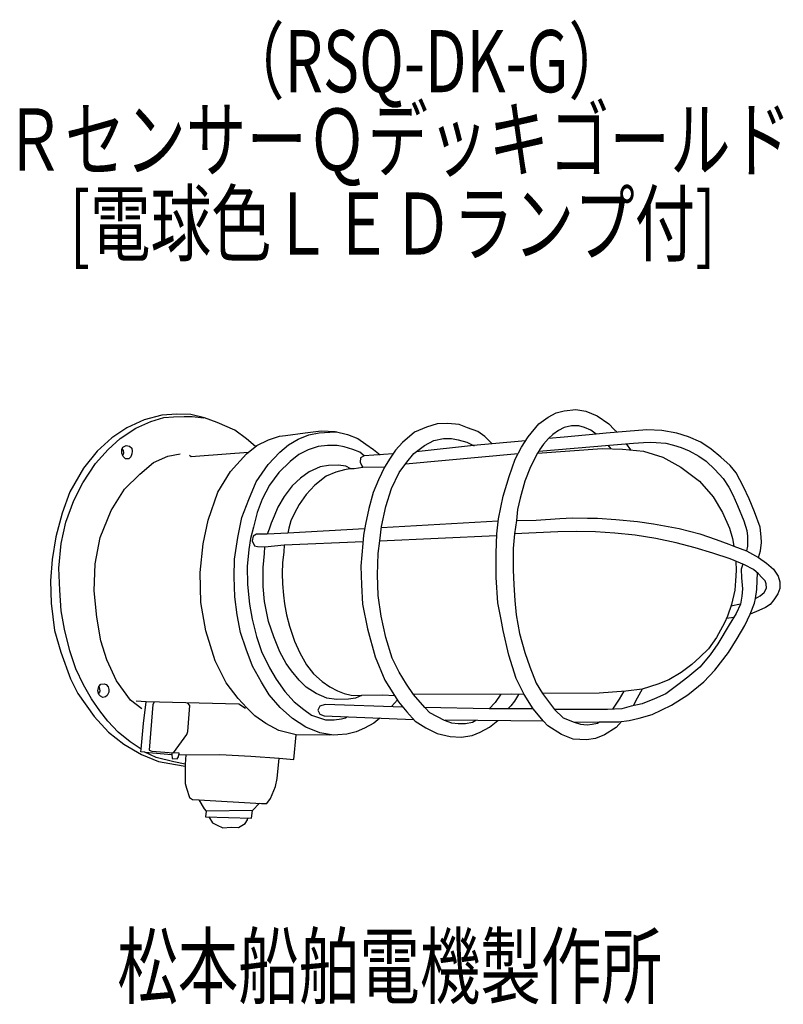
# Model space of a CAD drawing. Units: millimetres. Extents: x -42 to 266, y -46 to 351.
import ezdxf

# ---------------------------------------------------------------- set-up
doc = ezdxf.new("R2010")
doc.units = ezdxf.units.MM
doc.header["$LTSCALE"] = 0.25
doc.linetypes.add('DOT', pattern=[8, 6, -2])
for name, color, linetype, lineweight in [('1', 7, 'Continuous', 9), ('100', 7, 'Continuous', 9), ('101', 7, 'Continuous', 9)]:
    doc.layers.add(name, color=color, linetype=linetype, lineweight=lineweight)
doc.styles.get("Standard").update_dxf_attribs({"font": 'txt', "bigfont": 'bigfont'})

msp = doc.modelspace()

# ---------------------------------------------------------------- linework, layer by layer
at = {"layer": '101', "color": 7, "linetype": 'Continuous', "lineweight": 30}
for p, q in [((15.62, 191.45), (8.57, 189.64)), ((11.17, 188.9), (16.43, 190.52)), ((21.7, 191.8), (15.62, 191.45)), ((16.43, 190.52), (20.37, 190.8)), ((20.37, 190.8), (24.64, 190.97)), ((27.26, 191.74), (21.7, 191.8)), ((24.64, 190.97), (27.82, 190.89)), ((32.83, 190.37), (27.26, 191.74)), ((27.82, 190.89), (32.53, 190.45)), ((37.83, 188.56), (32.83, 190.37)), ((167.33, 187.97), (171.08, 190.7)), ((171.08, 190.7), (174.38, 192.35)), ((174.38, 192.35), (177.62, 193.2)), ((177.62, 193.2), (182.28, 193.77)), ((182.28, 193.77), (186.31, 193.09)), ((186.31, 193.09), (190.86, 191.21)), ((190.86, 191.21), (195.52, 187.97)), ((1.52, 186.34), (-4.55, 182.36)), ((8.57, 189.64), (1.52, 186.34)), ((5.2, 186.17), (11.17, 188.9)), ((44.99, 185.49), (37.83, 188.56)), ((122.19, 186.68), (117.36, 184.64)), ((126.4, 187.93), (122.19, 186.68)), ((130.77, 188.1), (126.4, 187.93)), ((135.32, 187.65), (130.77, 188.1)), ((138.67, 186.34), (135.32, 187.65)), ((142.87, 184.86), (138.67, 186.34)), ((163.02, 182.8), (167.33, 187.97)), ((177.5, 186.44), (175.23, 185.28)), ((180.46, 187.18), (177.5, 186.44)), ((183.53, 187.12), (180.46, 187.18)), ((185.8, 186.5), (183.53, 187.12)), ((188.24, 185.42), (185.8, 186.5)), ((195.52, 187.97), (197.68, 185.76)), ((-4.55, 182.36), (-10.41, 176.91)), ((-1.16, 182.02), (5.2, 186.17)), ((49.71, 181.97), (44.99, 185.49)), ((58.5, 181.57), (62.93, 182.99)), ((62.93, 182.99), (65.43, 183.27)), ((65.43, 183.27), (73.27, 184.3)), ((70.52, 181.8), (74.83, 183.5)), ((73.27, 184.3), (79.75, 185.15)), ((74.83, 183.5), (78.93, 184.3)), ((78.93, 184.3), (83.29, 184.59)), ((79.75, 185.15), (85.37, 184.86)), ((83.29, 184.59), (86.05, 184.71)), ((85.37, 184.86), (90.37, 183.73)), ((90.37, 183.73), (94.47, 182.08)), ((117.36, 184.64), (112.53, 180.43)), ((145.6, 182.82), (142.87, 184.86)), ((148.56, 179.86), (145.6, 182.82)), ((160.4, 178.6), (163.02, 182.8)), ((173.02, 183.63), (171.23, 182.07)), ((177.56, 182.58), (171.23, 182.07)), ((175.23, 185.28), (173.02, 183.63)), ((190.49, 183.83), (177.56, 182.58)), ((190.49, 183.83), (188.24, 185.42)), ((194.44, 184.2), (190.49, 183.83)), ((202.51, 184.91), (194.44, 184.2)), ((197.68, 185.76), (198.88, 184.59)), ((210.83, 185.56), (202.51, 184.91)), ((216.94, 185.3), (210.83, 185.56)), ((222.85, 184.17), (216.94, 185.3)), ((227.65, 182.72), (222.85, 184.17)), ((232.59, 180.53), (227.65, 182.72)), ((-6.05, 177.7), (-1.16, 182.02)), ((-0.55, 177.68), (-0.04, 178.64)), ((-0.04, 178.64), (1.24, 179.21)), ((1.24, 179.21), (2.66, 179.01)), ((2.66, 179.01), (3.51, 178.19)), ((53.32, 178.82), (49.71, 181.97)), ((49.75, 175.94), (53.84, 179.24)), ((53.84, 179.24), (58.5, 181.57)), ((63.07, 176.51), (66.65, 179.58)), ((66.65, 179.58), (70.52, 181.8)), ((78.56, 178.9), (74.47, 177.48)), ((82.31, 179.24), (78.56, 178.9)), ((86.17, 179.24), (82.31, 179.24)), ((89.01, 178.73), (86.17, 179.24)), ((92.48, 177.7), (89.01, 178.73)), ((94.47, 182.08), (97.7, 179.75)), ((97.7, 179.75), (100.77, 177.59)), ((112.53, 180.43), (109.69, 177.31)), ((117.08, 176.06), (121.34, 179.24)), ((141.01, 179.26), (117.93, 176.7)), ((121.34, 179.24), (125.15, 181.23)), ((125.15, 181.23), (129.01, 182.02)), ((129.01, 182.02), (132.25, 182.02)), ((132.25, 182.02), (134.92, 181.57)), ((134.92, 181.57), (138.44, 180.55)), ((138.44, 180.55), (141.28, 179.12)), ((148.56, 179.86), (141.01, 179.26)), ((162, 181.17), (148.56, 179.86)), ((157.9, 173.77), (160.4, 178.6)), ((167.35, 176.92), (195.87, 179.42)), ((169.29, 179.85), (167.65, 177.49)), ((171.23, 182.07), (169.29, 179.85)), ((195.17, 179.36), (196.4, 177.93)), ((195.87, 179.42), (205.53, 180.16)), ((202.47, 179.93), (204.21, 177.5)), ((205.53, 180.16), (209.54, 180.47)), ((209.54, 180.47), (212.49, 180.56)), ((212.49, 180.56), (214.56, 180.47)), ((214.56, 180.47), (218.43, 180.13)), ((218.43, 180.13), (221.55, 179.42)), ((221.55, 179.42), (224.62, 178.46)), ((224.62, 178.46), (227.92, 177.12)), ((236.77, 177.72), (232.59, 180.53)), ((-10.41, 176.91), (-15.92, 170.09)), ((-11.05, 171.97), (-6.05, 177.7)), ((-0.49, 176.14), (-0.55, 177.68)), ((0.05, 174.81), (-0.49, 176.14)), ((-0.43, 177.89), (0.1, 177.25)), ((0.1, 175.66), (-0.17, 175.33)), ((1.04, 173.9), (0.05, 174.81)), ((0.1, 177.25), (0.19, 176.28)), ((0.19, 176.28), (0.1, 175.66)), ((3.17, 174.75), (2.29, 173.95)), ((3.6, 175.91), (3.17, 174.75)), ((3.51, 178.19), (3.63, 177.02)), ((3.63, 177.02), (3.6, 175.91)), ((12.29, 172.42), (18.03, 174.98)), ((18.03, 174.98), (23.03, 175.94)), ((27.38, 174.75), (26.7, 175.26)), ((30.96, 174.98), (27.38, 174.75)), ((50.37, 176.44), (30.96, 174.98)), ((43.27, 168.78), (49.75, 175.94)), ((58.41, 171.62), (63.07, 176.51)), ((70.72, 175.66), (67.25, 172.87)), ((74.47, 177.48), (70.72, 175.66)), ((95.26, 176.51), (92.48, 177.7)), ((97.08, 175.03), (95.26, 176.51)), ((97.08, 175.03), (95.54, 174.35)), ((108.69, 175.86), (97.08, 175.03)), ((100.77, 177.59), (103.5, 175.49)), ((109.69, 177.31), (107.53, 174.18)), ((159, 175.89), (113.67, 171.77)), ((114.24, 172.53), (117.08, 176.06)), ((166.77, 176.18), (164.07, 170.73)), ((166.77, 176.18), (192.9, 178.03)), ((167.35, 176.92), (166.77, 176.18)), ((167.65, 177.49), (167.35, 176.92)), ((192.9, 178.03), (201.03, 177.8)), ((201.03, 177.8), (209.49, 177.01)), ((209.49, 177.01), (217.22, 174.51)), ((217.22, 174.51), (224.55, 170.59)), ((227.92, 177.12), (231.78, 175.02)), ((231.78, 175.02), (234.71, 172.92)), ((240.69, 174.57), (236.77, 177.72)), ((244.44, 171.18), (240.69, 174.57)), ((-16.22, 164.24), (-11.05, 171.97)), ((2.29, 173.95), (1.04, 173.9)), ((6.72, 167.76), (12.29, 172.42)), ((53.64, 164.64), (58.41, 171.62)), ((67.25, 172.87), (62.7, 168.33)), ((79.41, 170.66), (74.86, 168.61)), ((82.7, 171.23), (79.41, 170.66)), ((86.74, 171.4), (82.7, 171.23)), ((89.69, 170.89), (86.74, 171.4)), ((91.68, 169.92), (89.69, 170.89)), ((95.54, 174.35), (95.43, 172.59)), ((95.43, 172.59), (96.11, 171.06)), ((96.11, 171.06), (96.57, 170.37)), ((105.26, 170.49), (96.57, 170.37)), ((105.26, 170.49), (102.87, 165.43)), ((107.53, 174.18), (105.26, 170.49)), ((111.17, 168.39), (114.24, 172.53)), ((155.4, 166.78), (157.9, 173.77)), ((164.07, 170.73), (161.79, 164.88)), ((224.55, 170.59), (231.99, 164.85)), ((234.71, 172.92), (238.2, 169.54)), ((246.79, 168.26), (244.44, 171.18)), ((-15.92, 170.09), (-21.37, 160.55)), ((0.64, 161.74), (6.72, 167.76)), ((38.16, 160.49), (43.27, 168.78)), ((62.7, 168.33), (59.01, 163.22)), ((74.86, 168.61), (71.4, 166.11)), ((81.74, 166.97), (77.19, 163.33)), ((85.66, 168.56), (81.74, 166.97)), ((89.12, 169.52), (85.66, 168.56)), ((91.28, 169.92), (89.12, 169.52)), ((92.99, 169.92), (91.28, 169.92)), ((96.57, 170.37), (92.99, 169.92)), ((108.04, 161.91), (111.17, 168.39)), ((153.02, 158.88), (155.4, 166.78)), ((238.2, 169.54), (241.52, 165.96)), ((249.78, 162.66), (246.79, 168.26)), ((-19.74, 157.08), (-16.22, 164.24)), ((50.57, 157.53), (53.64, 164.64)), ((59.01, 163.22), (56, 157.59)), ((68.1, 163.05), (64.86, 158.73)), ((71.4, 166.11), (68.1, 163.05)), ((77.19, 163.33), (73.73, 159.58)), ((102.87, 165.43), (100.66, 160.32)), ((161.79, 164.88), (159.81, 158.12)), ((231.99, 164.85), (237.56, 158.54)), ((241.52, 165.96), (243.83, 162.46)), ((252.08, 157.78), (249.78, 162.66)), ((-21.37, 160.55), (-24.5, 152.08)), ((-4.81, 153.05), (0.64, 161.74)), ((34.29, 149.24), (38.16, 160.49)), ((64.86, 158.73), (62.36, 154.41)), ((73.73, 159.58), (70.94, 155.55)), ((100.66, 160.32), (98.95, 153.9)), ((105.72, 154.69), (108.04, 161.91)), ((151.14, 149.68), (153.02, 158.88)), ((237.56, 158.54), (241.31, 152.29)), ((243.83, 162.46), (245.47, 159.34)), ((245.47, 159.34), (247.38, 155.08)), ((-23.09, 148.39), (-19.74, 157.08)), ((47.79, 150.32), (50.57, 157.53)), ((56, 157.59), (53.95, 152.25)), ((70.94, 155.55), (68.95, 152.02)), ((104.07, 146.62), (105.72, 154.69)), ((159.81, 158.12), (158.84, 153.51)), ((247.38, 155.08), (249.91, 148.94)), ((254.24, 152.52), (252.08, 157.78)), ((-24.5, 152.08), (-27.11, 142.53)), ((-9.19, 142.25), (-4.81, 153.05)), ((53.95, 152.25), (52.48, 146.34)), ((60.83, 150.77), (59.58, 147.99)), ((62.36, 154.41), (60.83, 150.77)), ((68.95, 152.02), (67.53, 148.95)), ((98.95, 153.9), (97.53, 147.53)), ((158.84, 153.51), (158.39, 149.08)), ((241.31, 152.29), (244.1, 145.93)), ((256.4, 146.44), (254.24, 152.52)), ((-24.97, 139.81), (-23.09, 148.39)), ((32.25, 139.69), (34.29, 149.24)), ((46.2, 142.25), (47.79, 150.32)), ((59.58, 147.99), (58.78, 145.6)), ((67.53, 148.95), (66.79, 146)), ((97.53, 147.53), (96.85, 143.22)), ((151.04, 148.84), (104.01, 146.16)), ((150.4, 143.66), (151.14, 149.68)), ((158.39, 149.08), (157.51, 143.66)), ((158.39, 149.08), (166.28, 149.25)), ((166.28, 149.25), (175.77, 149.82)), ((175.77, 149.82), (180.97, 150.08)), ((180.97, 150.08), (186.97, 150.05)), ((186.97, 150.05), (191.03, 149.99)), ((191.03, 149.99), (198.39, 149.51)), ((198.39, 149.51), (207.05, 148.68)), ((207.05, 148.68), (213.58, 147.78)), ((213.58, 147.78), (223.81, 145.87)), ((249.91, 148.94), (251.13, 145.1)), ((52.48, 146.34), (51.28, 141.85)), ((52.42, 142.76), (51.91, 140.89)), ((53.78, 143.61), (52.42, 142.76)), ((57.99, 143.61), (53.78, 143.61)), ((58.78, 145.6), (57.99, 143.61)), ((66.28, 144.01), (57.99, 143.61)), ((66.79, 146), (66.28, 144.01)), ((97.25, 145.76), (66.28, 144.01)), ((96.85, 143.22), (96.51, 139.81)), ((103.33, 140.94), (104.07, 146.62)), ((103.33, 140.94), (150.38, 142.99)), ((150.18, 135.87), (150.4, 143.66)), ((157.51, 143.66), (157.08, 137.83)), ((175.03, 144.51), (157.51, 143.66)), ((182.45, 144.68), (175.03, 144.51)), ((190.2, 144.54), (182.45, 144.68)), ((197.96, 144), (190.2, 144.54)), ((206.11, 143.17), (197.96, 144)), ((214.49, 141.81), (206.11, 143.17)), ((223.81, 145.87), (232.16, 143.74)), ((232.16, 143.74), (238.81, 141.35)), ((244.1, 145.93), (245.35, 141.84)), ((251.13, 145.1), (251.41, 142.72)), ((251.41, 142.72), (251.35, 138.74)), ((256.88, 142.55), (256.4, 146.44)), ((-27.11, 142.53), (-28.59, 133.33)), ((-25.82, 129.92), (-24.97, 139.81)), ((-11.23, 131.57), (-9.19, 142.25)), ((31, 128.1), (32.25, 139.69)), ((44.89, 133.5), (46.2, 142.25)), ((51.28, 141.85), (50.66, 137.42)), ((51.91, 140.89), (52.87, 138.84)), ((52.87, 138.84), (54.07, 138.56)), ((57.14, 138.44), (64.83, 139.24)), ((64.83, 139.24), (64.69, 136.34)), ((64.83, 139.24), (96.59, 140.56)), ((96.51, 139.81), (95.77, 130.72)), ((102.7, 135.83), (103.33, 140.94)), ((222.7, 140.08), (214.49, 141.81)), ((230.32, 138.06), (222.7, 140.08)), ((238.81, 141.35), (243.84, 139.59)), ((243.84, 139.59), (245.8, 138.77)), ((245.35, 141.84), (245.8, 138.77)), ((245.8, 138.77), (251, 136.81)), ((251.35, 138.74), (251, 136.81)), ((256.62, 136.89), (257.05, 140.19)), ((257.05, 140.19), (256.88, 142.55)), ((50.66, 137.42), (49.98, 130.49)), ((54.07, 138.56), (57.14, 138.44)), ((56.45, 130.2), (56.91, 135.72)), ((56.91, 135.72), (57.14, 138.44)), ((64.69, 136.34), (64.24, 132.11)), ((102.42, 127.25), (102.7, 135.83)), ((150.18, 126.16), (150.18, 135.87)), ((157.08, 137.83), (156.97, 129.14)), ((237.42, 135.9), (230.32, 138.06)), ((244.38, 133.57), (237.42, 135.9)), ((251, 136.81), (255.8, 134.2)), ((255.8, 134.2), (256.62, 136.89)), ((-28.59, 133.33), (-29.21, 124.75)), ((-11.57, 120.72), (-11.23, 131.57)), ((44.72, 126.45), (44.89, 133.5)), ((64.24, 132.11), (64.07, 127.68)), ((250.12, 131.27), (244.38, 133.57)), ((246.63, 132.67), (246.74, 129)), ((249.42, 131.55), (248.78, 129.45)), ((253.72, 129.34), (250.12, 131.27)), ((255.8, 134.2), (259.07, 131.84)), ((259.07, 131.84), (261.77, 129.42)), ((-25.48, 121), (-25.82, 129.92)), ((31.34, 116.06), (31, 128.1)), ((49.98, 130.49), (50.09, 123.33)), ((56.45, 122.53), (56.45, 130.2)), ((64.07, 127.68), (64.15, 123.53)), ((95.77, 130.72), (95.94, 123.16)), ((102.7, 118.84), (102.42, 127.25)), ((156.97, 129.14), (157.25, 123.12)), ((246.74, 129), (246.54, 124.82)), ((248.78, 129.45), (249.01, 126.04)), ((255.74, 127.66), (253.72, 129.34)), ((255.26, 124.91), (255.33, 128.01)), ((257.16, 126.1), (255.74, 127.66)), ((261.77, 129.42), (263.76, 126.61)), ((-29.21, 124.75), (-28.87, 115.83)), ((45.06, 118.39), (44.72, 126.45)), ((50.09, 123.33), (50.89, 115.43)), ((64.15, 123.53), (64.55, 119.07)), ((95.94, 123.16), (96.45, 115.37)), ((150.86, 115.93), (150.18, 126.16)), ((157.25, 123.12), (157.65, 116.92)), ((246.54, 124.82), (246.28, 121.04)), ((249.01, 126.04), (249.35, 121.55)), ((255.09, 121.27), (255.26, 124.91)), ((258.41, 124.79), (257.16, 126.1)), ((258.93, 123.54), (258.41, 124.79)), ((259.04, 121.84), (258.93, 123.54)), ((263.76, 126.61), (264.41, 124.31)), ((264.41, 124.31), (264.41, 121.64)), ((-24.91, 112.76), (-25.48, 121)), ((-10.55, 110.09), (-11.57, 120.72)), ((56.91, 116.45), (56.45, 122.53)), ((64.55, 119.07), (64.98, 115.52)), ((246.28, 121.04), (244.92, 115.3)), ((249.35, 121.55), (249.12, 118.54)), ((254.55, 117.63), (255.09, 121.27)), ((256.45, 118.68), (258.04, 120.08)), ((258.04, 120.08), (259.04, 121.84)), ((263.53, 119.57), (262.02, 117.12)), ((264.41, 121.64), (263.53, 119.57)), ((-28.87, 115.83), (-27.57, 104.81)), ((33.39, 104.69), (31.34, 116.06)), ((45.91, 111.06), (45.06, 118.39)), ((50.89, 115.43), (52.02, 109.35)), ((58.5, 108.39), (56.91, 116.45)), ((64.98, 115.52), (65.74, 111.14)), ((96.45, 115.37), (98.44, 105.49)), ((103.95, 110.55), (102.7, 118.84)), ((152.16, 109.17), (150.86, 115.93)), ((157.65, 116.92), (158.27, 111.13)), ((244.92, 115.3), (243.27, 110.53)), ((248.5, 115.42), (244.68, 114.61)), ((248.5, 115.42), (246.79, 111.61)), ((249.12, 118.54), (248.5, 115.42)), ((252.42, 111.41), (254.24, 115.82)), ((254.24, 115.82), (254.55, 117.63)), ((254.55, 117.63), (256.45, 118.68)), ((260.54, 115.3), (258.61, 114.08)), ((262.02, 117.12), (260.54, 115.3)), ((-23.6, 105.26), (-24.91, 112.76)), ((47.33, 104.01), (45.91, 111.06)), ((65.74, 111.14), (66.97, 106.48)), ((158.27, 111.13), (159.64, 103.63)), ((246.79, 111.61), (244.01, 107.07)), ((250.32, 106.84), (252.42, 111.41)), ((255.89, 112.78), (252.42, 111.41)), ((258.61, 114.08), (255.89, 112.78)), ((-8.9, 100.66), (-10.55, 110.09)), ((52.02, 109.35), (53.67, 102.36)), ((60.66, 102.25), (58.5, 108.39)), ((105.72, 101.97), (103.95, 110.55)), ((153.07, 104.79), (152.16, 109.17)), ((242.14, 107.92), (238.9, 102.01)), ((244.01, 107.07), (239.41, 99.39)), ((243.27, 110.53), (242.14, 107.92)), ((242.96, 109.81), (245.89, 110.13)), ((-27.57, 104.81), (-25.07, 96.11)), ((-21.44, 96.57), (-23.6, 105.26)), ((37.14, 92.53), (33.39, 104.69)), ((49.61, 97.31), (47.33, 104.01)), ((66.97, 106.48), (69.04, 100.52)), ((98.44, 105.49), (101.45, 94.24)), ((155.35, 94.91), (153.07, 104.79)), ((159.64, 103.63), (161.74, 95.96)), ((247.19, 101.55), (250.32, 106.84)), ((-6.51, 92.93), (-8.9, 100.66)), ((53.67, 102.36), (55.72, 96.34)), ((63.1, 96.17), (60.66, 102.25)), ((69.04, 100.52), (71.2, 95.77)), ((108.27, 93.67), (105.72, 101.97)), ((238.9, 102.01), (235.72, 97.41)), ((239.41, 99.39), (236.34, 95.02)), ((243.73, 95.99), (247.19, 101.55)), ((-25.07, 96.11), (-21.15, 85.32)), ((-18.94, 89.35), (-21.44, 96.57)), ((52.05, 90.37), (49.61, 97.31)), ((55.72, 96.34), (59.01, 89.75)), ((65.72, 91.51), (63.1, 96.17)), ((71.2, 95.77), (73.81, 90.91)), ((161.74, 95.96), (163.73, 90.1)), ((235.72, 97.41), (232.19, 94)), ((238.22, 88.88), (243.73, 95.99)), ((-2.59, 84.47), (-6.51, 92.93)), ((41.57, 83.78), (37.14, 92.53)), ((67.76, 88.5), (65.72, 91.51)), ((101.45, 94.24), (105.32, 84.86)), ((111.11, 87.99), (108.27, 93.67)), ((158.24, 85.42), (155.35, 94.91)), ((232.19, 94), (229.01, 91.1)), ((236.34, 95.02), (232.14, 90.08)), ((-15.93, 82.93), (-18.94, 89.35)), ((55.69, 83.95), (52.05, 90.37)), ((59.01, 89.75), (61.57, 85.2)), ((70.94, 84.75), (67.76, 88.5)), ((73.81, 90.91), (76.62, 87.31)), ((76.62, 87.31), (80.09, 84.32)), ((114.12, 83.16), (111.11, 87.99)), ((163.73, 90.1), (166.28, 83.57)), ((224.69, 87.86), (219.75, 84.91)), ((229.01, 91.1), (224.69, 87.86)), ((232.14, 90.08), (227.31, 86.04)), ((233.84, 84.17), (238.22, 88.88)), ((-21.15, 85.32), (-18.13, 79.41)), ((-8.96, 83.19), (-7.59, 83.33)), ((-7.59, 83.33), (-6.77, 82.99)), ((3.03, 76.74), (-2.59, 84.47)), ((46.28, 77.36), (41.57, 83.78)), ((58.76, 78.9), (55.69, 83.95)), ((61.57, 85.2), (65.15, 80.26)), ((73.67, 81.91), (70.94, 84.75)), ((80.09, 84.32), (83.3, 82.14)), ((105.32, 84.86), (110.94, 76.06)), ((161.43, 79.05), (158.24, 85.42)), ((166.28, 83.57), (168.84, 79.45)), ((219.75, 84.91), (215.26, 83.14)), ((227.31, 86.04), (223.27, 82.86)), ((227.31, 78.83), (233.84, 84.17)), ((-18.13, 79.41), (-11.6, 70.15)), ((-12.67, 77.34), (-15.93, 82.93)), ((-10.09, 80.55), (-9.81, 82.19)), ((-9.73, 79.07), (-10.09, 80.55)), ((-9.5, 79.92), (-9.83, 79.48)), ((-9.81, 82.19), (-8.96, 83.19)), ((-9.81, 82.19), (-9.41, 81.34)), ((-9.33, 80.43), (-9.5, 79.92)), ((-9.41, 81.34), (-9.33, 80.43)), ((-6.77, 82.99), (-5.98, 82.11)), ((-5.78, 79.95), (-6.34, 78.64)), ((-5.98, 82.11), (-5.75, 81.03)), ((-5.75, 81.03), (-5.78, 79.95)), ((65.15, 80.26), (68.9, 76.06)), ((77.76, 79.41), (73.67, 81.91)), ((82.08, 77.59), (77.76, 79.41)), ((83.3, 82.14), (86.34, 80.55)), ((86.34, 80.55), (88.98, 79.44)), ((88.98, 79.44), (91.85, 78.73)), ((116.88, 79.07), (114.12, 83.16)), ((191.62, 79.62), (168.84, 79.45)), ((168.84, 79.45), (173.73, 72.97)), ((202.42, 80.36), (191.62, 79.62)), ((201.61, 80.31), (199.75, 77.09)), ((209.01, 81.16), (202.42, 80.36)), ((209.01, 81.16), (206.94, 77.55)), ((215.26, 83.14), (209.01, 81.16)), ((218.44, 79.34), (213.9, 77.29)), ((223.27, 82.86), (218.44, 79.34)), ((-9.4, 72.51), (-12.67, 77.34)), ((-9.01, 78.3), (-9.73, 79.07)), ((-8.08, 77.87), (-9.01, 78.3)), ((-7.08, 78.07), (-8.08, 77.87)), ((-6.34, 78.64), (-7.08, 78.07)), ((7.52, 73.27), (3.03, 76.74)), ((9.37, 76.06), (5.25, 76.31)), ((8.29, 67.31), (9.37, 76.06)), ((46.55, 75.18), (9.37, 76.06)), ((12.58, 75.98), (11.98, 75.06)), ((26.84, 74.58), (25.93, 75.66)), ((49.81, 73.61), (46.28, 77.36)), ((63.3, 73.84), (58.76, 78.9)), ((68.9, 76.06), (72.76, 72.99)), ((85.94, 77.02), (82.08, 77.59)), ((90.72, 77.14), (85.94, 77.02)), ((93.56, 77.59), (90.72, 77.14)), ((91.85, 78.73), (95.94, 78.61)), ((95.94, 78.61), (93.56, 77.59)), ((104.47, 78.78), (95.94, 78.61)), ((109.35, 78.55), (104.47, 78.78)), ((110.44, 76.85), (108.1, 74.13)), ((110.94, 76.06), (114.24, 72.08)), ((156.26, 79.12), (116.88, 79.07)), ((121.43, 73.73), (116.88, 79.07)), ((149.78, 75.77), (147.33, 73.27)), ((152.11, 79.12), (149.78, 75.77)), ((157.53, 76.31), (156.06, 74.49)), ((161.43, 79.05), (156.26, 79.12)), ((159.13, 79.09), (157.53, 76.31)), ((165.12, 73.32), (161.43, 79.05)), ((199.75, 77.09), (197.08, 73.11)), ((208.95, 75.3), (204.47, 74.28)), ((206.94, 77.55), (205.3, 74.47)), ((213.9, 77.29), (208.95, 75.3)), ((220.77, 74.68), (227.31, 78.83)), ((-6.13, 68.24), (-9.4, 72.51)), ((11.98, 75.06), (10.53, 56.57)), ((26.04, 64.12), (26.84, 74.58)), ((49.28, 73.36), (46.55, 75.18)), ((52.99, 70.49), (49.81, 73.61)), ((68.19, 69.3), (63.3, 73.84)), ((72.76, 72.99), (75.83, 70.77)), ((79.18, 74.3), (78.44, 72.7)), ((78.44, 72.7), (79.18, 71.06)), ((81.34, 74.98), (79.18, 74.3)), ((112.66, 73.99), (81.34, 74.98)), ((114.24, 72.08), (117.53, 68.33)), ((147.33, 73.27), (121.43, 73.73)), ((123.5, 71.68), (121.43, 73.73)), ((129.41, 68.61), (123.5, 71.68)), ((154.92, 73.19), (147.33, 73.27)), ((156.06, 74.49), (154.92, 73.19)), ((165.12, 73.32), (154.92, 73.19)), ((169.21, 68.32), (165.12, 73.32)), ((195.03, 73.03), (173.73, 72.97)), ((173.73, 72.97), (177.19, 69.65)), ((200.72, 73.26), (195.03, 73.03)), ((204.47, 74.28), (200.72, 73.26)), ((212.93, 70.93), (220.77, 74.68)), ((-11.6, 70.15), (-5.8, 63.84)), ((-1.98, 63.9), (-6.13, 68.24)), ((57.53, 67.36), (52.99, 70.49)), ((73.64, 65.89), (68.19, 69.3)), ((75.83, 70.77), (81.45, 68.84)), ((79.18, 71.06), (81, 70.43)), ((81, 70.43), (116.95, 68.99)), ((81.45, 68.84), (85.01, 68.81)), ((85.01, 68.81), (87.93, 69.18)), ((87.93, 69.18), (89.55, 69.66)), ((89.55, 69.66), (90.06, 70.07)), ((100.94, 67.53), (97.14, 65.43)), ((103.32, 69.54), (100.94, 67.53)), ((117.53, 68.33), (121.91, 65.55)), ((132.36, 67.48), (129.41, 68.61)), ((169.21, 68.32), (129.61, 68.73)), ((134.89, 67.22), (132.36, 67.48)), ((140.69, 67.7), (137.9, 67.22)), ((142.02, 68.6), (140.69, 67.7)), ((147.53, 65.89), (150.83, 68.51)), ((170.97, 66.38), (169.21, 68.32)), ((177.19, 69.65), (181.62, 67.86)), ((181.62, 67.86), (191.79, 67.97)), ((181.62, 67.86), (184.18, 67.04)), ((188.78, 67.04), (190.93, 67.53)), ((190.93, 67.53), (191.79, 67.97)), ((191.79, 67.97), (199.52, 67.97)), ((200.65, 68.14), (198.47, 65.76)), ((199.52, 67.97), (203.73, 68.6)), ((203.73, 68.6), (207.7, 69.45)), ((207.7, 69.45), (212.93, 70.93)), ((-5.8, 63.84), (0.33, 59.01)), ((2.87, 59.98), (-1.98, 63.9)), ((7.26, 57.08), (8.29, 67.31)), ((25.7, 62.99), (26.04, 64.12)), ((62.65, 64.52), (57.53, 67.36)), ((69.64, 62.82), (62.65, 64.52)), ((79.21, 63.61), (73.64, 65.89)), ((84.66, 62.67), (79.21, 63.61)), ((93.78, 63.95), (90.09, 63.05)), ((97.14, 65.43), (93.78, 63.95)), ((121.91, 65.55), (126.45, 63.33)), ((137.9, 67.22), (134.89, 67.22)), ((140.49, 62.53), (143.78, 63.9)), ((143.78, 63.9), (147.53, 65.89)), ((176.48, 62.97), (170.97, 66.38)), ((184.18, 67.04), (186.85, 66.87)), ((186.85, 66.87), (188.78, 67.04)), ((198.47, 65.76), (193.81, 62.8)), ((7.26, 57.08), (2.87, 59.98)), ((20.34, 55.61), (25.7, 62.99)), ((68.74, 52.87), (69.64, 62.82)), ((83.04, 62.59), (69.64, 62.82)), ((86.45, 62.76), (83.04, 62.59)), ((90.09, 63.05), (86.45, 62.76)), ((126.45, 63.33), (131.62, 62.08)), ((131.62, 62.08), (136.17, 61.8)), ((136.17, 61.8), (140.49, 62.53)), ((181.14, 61.04), (176.48, 62.97)), ((186.6, 60.82), (181.14, 61.04)), ((190.12, 61.33), (186.6, 60.82)), ((193.81, 62.8), (190.12, 61.33)), ((0.33, 59.01), (7.38, 54.81)), ((7.21, 56), (7.26, 57.08)), ((8.74, 55.83), (7.21, 56)), ((13.34, 53.73), (8.74, 55.83)), ((8.74, 55.83), (19.65, 54.86)), ((10.53, 56.57), (11.55, 56.17)), ((11.55, 56.17), (20.34, 55.61)), ((19.65, 54.86), (19.93, 55.63)), ((19.93, 55.63), (22.43, 55.52)), ((22.43, 55.52), (22.49, 54.86)), ((7.38, 54.81), (14.31, 52.02)), ((20.5, 51.91), (13.34, 53.73)), ((14.31, 52.02), (21.07, 50.83)), ((19.65, 54.86), (19.76, 53.33)), ((19.76, 53.33), (21.75, 53.1)), ((25.05, 50.94), (20.5, 51.91)), ((21.75, 53.1), (22.26, 53.9)), ((22.26, 53.9), (22.49, 54.86)), ((22.49, 54.86), (25.33, 54.69)), ((25.33, 54.69), (25.05, 50.94)), ((25.33, 54.69), (39.02, 54.81)), ((39.02, 54.81), (51.47, 54.18)), ((51.47, 54.18), (62.83, 53.44)), ((62.09, 45.15), (62.83, 53.44)), ((62.83, 53.44), (68.74, 52.87)), ((21.07, 50.83), (24.99, 50.2)), ((25.05, 50.94), (24.99, 50.2)), ((24.99, 50.2), (24.99, 43.22)), ((61.41, 41.97), (62.09, 45.15)), ((24.99, 43.22), (25.56, 41.34)), ((25.56, 41.34), (26.7, 37.59)), ((59.42, 37.14), (61.41, 41.97)), ((26.7, 37.59), (27.95, 36.74)), ((27.95, 36.74), (30.56, 36.57)), ((30.56, 36.57), (55.73, 35.2)), ((30.56, 36.57), (32.72, 32.96)), ((57.89, 35.2), (59.42, 37.14)), ((32.72, 32.96), (33.46, 32.05)), ((33.46, 32.05), (33.23, 29.84)), ((52.15, 32.28), (33.46, 32.05)), ((51.75, 29.21), (52.15, 32.28)), ((52.15, 32.28), (54.94, 35.25)), ((55.73, 35.2), (57.89, 35.2)), ((33.23, 29.84), (51.75, 29.21)), ((34.54, 29.79), (35.96, 27.34)), ((49.2, 27.11), (50.1, 28.6)), ((50.1, 28.6), (50.25, 29.26)), ((35.96, 27.34), (37.89, 26.37)), ((37.89, 26.37), (40.16, 25.4)), ((40.16, 25.4), (43.57, 25.57)), ((43.57, 25.57), (46.47, 25.52)), ((46.47, 25.52), (49.2, 27.11))]:
    msp.add_line(p, q, dxfattribs=at)

# ---------------------------------------------------------------- texts
at = {"layer": '1', "color": 7, "linetype": 'DOT', "lineweight": 9, "char_height": 25, "attachment_point": 7}
for s, insert, width in [('{\\fＭＳ ゴシック;\\W0.714286;（RSQ-DK-G）}', (40.65, 321.46), 152.9103), ('{\\fＭＳ ゴシック;\\W0.714286;[電球色ＬＥＤランプ付]}', (-21.52, 256.05), 349.4766)]:
    msp.add_mtext(s, dxfattribs=dict(at, insert=insert, width=width))
at = {"layer": '100', "color": 7, "linetype": 'Continuous', "lineweight": 9, "char_height": 25, "attachment_point": 7}
for s, insert, width in [('{\\fＭＳ ゴシック;\\W0.714286;ＲセンサーＱデッキゴールド}', (-47.79, 289.93), 419.4037), ('{\\fＭＳ ゴシック;\\W0.714286;松本船舶電機製作所}', (-2.34, -42.88), 293.4182)]:
    msp.add_mtext(s, dxfattribs=dict(at, insert=insert, width=width))

doc.saveas('drawing.dxf')
